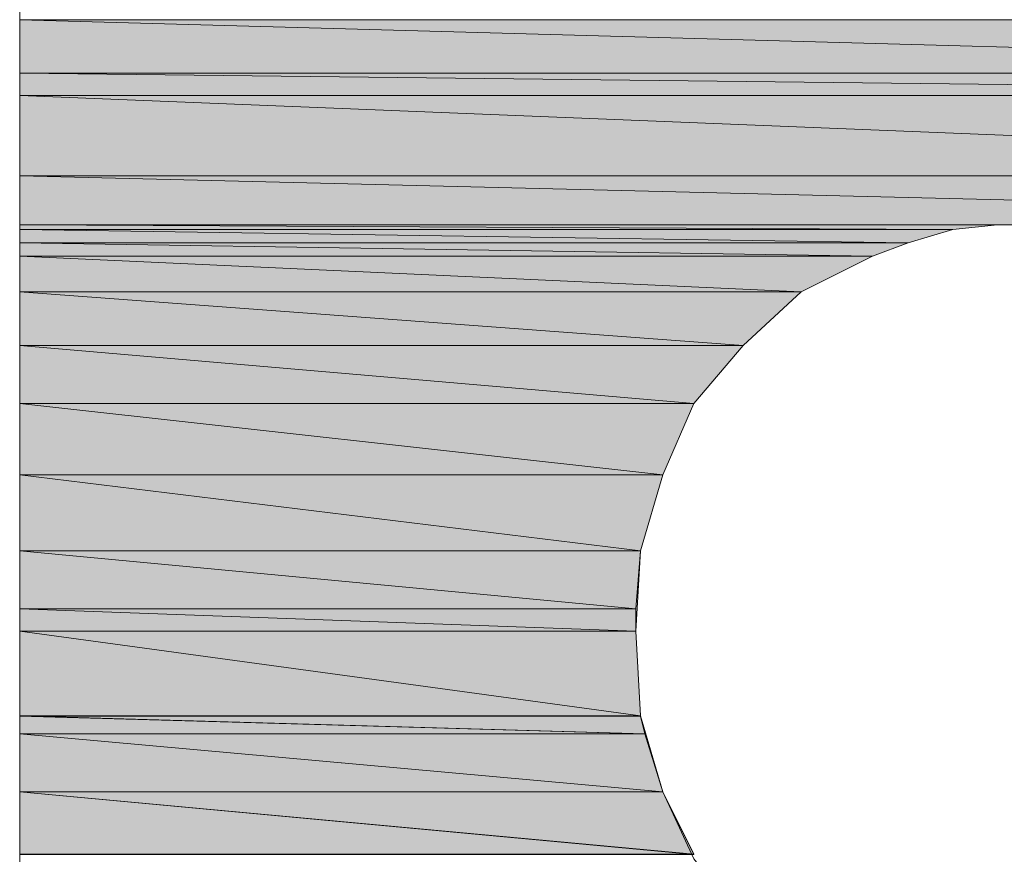
# Model space of a CAD drawing. Units: millimetres. Extents: x 0 to 419, y 63 to 359.
# Drawn here: x 53 to 57, y 330 to 334 of the extents above; entities that cross this region are included whole.
import ezdxf

# ---------------------------------------------------------------- set-up
doc = ezdxf.new("R2010")
doc.units = ezdxf.units.MM
doc.header["$MEASUREMENT"] = 0
doc.layers.add('レイヤー 1', color=7, linetype='Continuous', lineweight=0)

msp = doc.modelspace()

# ---------------------------------------------------------------- hatches: boundary and pattern name
at = {"layer": 'レイヤー 1', "true_color": 0x000000, "transparency": 33554687}
h = msp.add_hatch(color=18, dxfattribs=at)
h.dxf.hatch_style = 2
edge = h.paths.add_edge_path()
edge.add_spline(control_points=[(52.7332, 333.9017), (52.7332, 333.9017), (61.8773, 333.9017), (61.8773, 333.9017), (61.8773, 333.9017), (52.7332, 334.1557), (52.7332, 334.1557), (52.7332, 334.1557), (52.7332, 333.9017), (52.7332, 333.9017)], knot_values=[0, 0, 0, 0, 1, 1, 1, 2, 2, 2, 3, 3, 3, 3], degree=3, periodic=0)
edge = h.paths.add_edge_path()
edge.add_spline(control_points=[(61.8773, 333.9017), (61.8773, 333.9017), (61.7291, 334.1557), (61.7291, 334.1557), (61.7291, 334.1557), (52.7332, 334.1557), (52.7332, 334.1557), (52.7332, 334.1557), (61.8773, 333.9017), (61.8773, 333.9017)], knot_values=[0, 0, 0, 0, 1, 1, 1, 2, 2, 2, 3, 3, 3, 3], degree=3, periodic=0)
h = msp.add_hatch(color=18, dxfattribs=at)
h.dxf.hatch_style = 2
edge = h.paths.add_edge_path()
edge.add_spline(control_points=[(52.7332, 333.796), (52.7332, 333.796), (61.9616, 333.796), (61.9616, 333.796), (61.9616, 333.796), (52.7332, 333.9018), (52.7332, 333.9018), (52.7332, 333.9018), (52.7332, 333.796), (52.7332, 333.796)], knot_values=[0, 0, 0, 0, 1, 1, 1, 2, 2, 2, 3, 3, 3, 3], degree=3, periodic=0)
edge = h.paths.add_edge_path()
edge.add_spline(control_points=[(61.9616, 333.796), (61.9616, 333.796), (61.8773, 333.9018), (61.8773, 333.9018), (61.8773, 333.9018), (52.7332, 333.9018), (52.7332, 333.9018), (52.7332, 333.9018), (61.9616, 333.796), (61.9616, 333.796)], knot_values=[0, 0, 0, 0, 1, 1, 1, 2, 2, 2, 3, 3, 3, 3], degree=3, periodic=0)
h = msp.add_hatch(color=18, dxfattribs=at)
h.dxf.hatch_style = 2
edge = h.paths.add_edge_path()
edge.add_spline(control_points=[(61.9618, 333.796), (61.9618, 333.796), (52.7332, 333.796), (52.7332, 333.796), (52.7332, 333.796), (62.1735, 333.415), (62.1735, 333.415), (62.1735, 333.415), (61.9618, 333.796), (61.9618, 333.796)], knot_values=[0, 0, 0, 0, 1, 1, 1, 2, 2, 2, 3, 3, 3, 3], degree=3, periodic=0)
edge = h.paths.add_edge_path()
edge.add_spline(control_points=[(52.7332, 333.796), (52.7332, 333.796), (62.1735, 333.415), (62.1735, 333.415), (62.1735, 333.415), (52.7332, 333.415), (52.7332, 333.415), (52.7332, 333.415), (52.7332, 333.796), (52.7332, 333.796)], knot_values=[0, 0, 0, 0, 1, 1, 1, 2, 2, 2, 3, 3, 3, 3], degree=3, periodic=0)
h = msp.add_hatch(color=18, dxfattribs=at)
h.dxf.hatch_style = 2
edge = h.paths.add_edge_path()
edge.add_spline(control_points=[(52.7332, 333.1823), (52.7332, 333.1823), (62.2582, 333.1823), (62.2582, 333.1823), (62.2582, 333.1823), (52.7332, 333.4151), (52.7332, 333.4151), (52.7332, 333.4151), (52.7332, 333.1823), (52.7332, 333.1823)], knot_values=[0, 0, 0, 0, 1, 1, 1, 2, 2, 2, 3, 3, 3, 3], degree=3, periodic=0)
edge = h.paths.add_edge_path()
edge.add_spline(control_points=[(62.2582, 333.1823), (62.2582, 333.1823), (62.1736, 333.4151), (62.1736, 333.4151), (62.1736, 333.4151), (52.7332, 333.4151), (52.7332, 333.4151), (52.7332, 333.4151), (62.2582, 333.1823), (62.2582, 333.1823)], knot_values=[0, 0, 0, 0, 1, 1, 1, 2, 2, 2, 3, 3, 3, 3], degree=3, periodic=0)
h = msp.add_hatch(color=18, dxfattribs=at)
h.dxf.hatch_style = 2
edge = h.paths.add_edge_path()
edge.add_spline(control_points=[(52.7332, 333.161), (52.7332, 333.161), (57.1571, 333.161), (57.1571, 333.161), (57.1571, 333.161), (52.7332, 333.1822), (52.7332, 333.1822), (52.7332, 333.1822), (52.7332, 333.161), (52.7332, 333.161)], knot_values=[0, 0, 0, 0, 1, 1, 1, 2, 2, 2, 3, 3, 3, 3], degree=3, periodic=0)
edge = h.paths.add_edge_path()
edge.add_spline(control_points=[(57.1571, 333.161), (57.1571, 333.161), (57.3687, 333.1822), (57.3687, 333.1822), (57.3687, 333.1822), (52.7332, 333.1822), (52.7332, 333.1822), (52.7332, 333.1822), (57.1571, 333.161), (57.1571, 333.161)], knot_values=[0, 0, 0, 0, 1, 1, 1, 2, 2, 2, 3, 3, 3, 3], degree=3, periodic=0)
h = msp.add_hatch(color=18, dxfattribs=at)
h.dxf.hatch_style = 2
edge = h.paths.add_edge_path()
edge.add_spline(control_points=[(52.7332, 333.0975), (52.7332, 333.0975), (56.9454, 333.0975), (56.9454, 333.0975), (56.9454, 333.0975), (52.7332, 333.161), (52.7332, 333.161), (52.7332, 333.161), (52.7332, 333.0975), (52.7332, 333.0975)], knot_values=[0, 0, 0, 0, 1, 1, 1, 2, 2, 2, 3, 3, 3, 3], degree=3, periodic=0)
edge = h.paths.add_edge_path()
edge.add_spline(control_points=[(56.9454, 333.0975), (56.9454, 333.0975), (57.1571, 333.161), (57.1571, 333.161), (57.1571, 333.161), (52.7332, 333.161), (52.7332, 333.161), (52.7332, 333.161), (56.9454, 333.0975), (56.9454, 333.0975)], knot_values=[0, 0, 0, 0, 1, 1, 1, 2, 2, 2, 3, 3, 3, 3], degree=3, periodic=0)
h = msp.add_hatch(color=18, dxfattribs=at)
h.dxf.hatch_style = 2
edge = h.paths.add_edge_path()
edge.add_spline(control_points=[(57.5802, 333.1823), (57.5802, 333.1823), (57.3689, 333.1823), (57.3689, 333.1823), (57.3689, 333.1823), (52.7334, 333.1823), (52.7334, 333.1823), (52.7334, 333.1823), (57.5802, 333.1823), (57.5802, 333.1823)], knot_values=[0, 0, 0, 0, 1, 1, 1, 2, 2, 2, 3, 3, 3, 3], degree=3, periodic=0)
edge = h.paths.add_edge_path()
edge.add_spline(control_points=[(57.3689, 333.1823), (57.3689, 333.1823), (52.7334, 333.1823), (52.7334, 333.1823), (52.7334, 333.1823), (57.3689, 333.1823), (57.3689, 333.1823)], knot_values=[0, 0, 0, 0, 1, 1, 1, 2, 2, 2, 2], degree=3, periodic=0)
h = msp.add_hatch(color=18, dxfattribs=at)
h.dxf.hatch_style = 2
edge = h.paths.add_edge_path()
edge.add_spline(control_points=[(52.7332, 333.034), (52.7332, 333.034), (56.7761, 333.034), (56.7761, 333.034), (56.7761, 333.034), (52.7332, 333.0975), (52.7332, 333.0975), (52.7332, 333.0975), (52.7332, 333.034), (52.7332, 333.034)], knot_values=[0, 0, 0, 0, 1, 1, 1, 2, 2, 2, 3, 3, 3, 3], degree=3, periodic=0)
edge = h.paths.add_edge_path()
edge.add_spline(control_points=[(56.7761, 333.034), (56.7761, 333.034), (56.9454, 333.0975), (56.9454, 333.0975), (56.9454, 333.0975), (52.7332, 333.0975), (52.7332, 333.0975), (52.7332, 333.0975), (56.7761, 333.034), (56.7761, 333.034)], knot_values=[0, 0, 0, 0, 1, 1, 1, 2, 2, 2, 3, 3, 3, 3], degree=3, periodic=0)
h = msp.add_hatch(color=18, dxfattribs=at)
h.dxf.hatch_style = 2
edge = h.paths.add_edge_path()
edge.add_spline(control_points=[(52.7332, 332.8648), (52.7332, 332.8648), (56.4371, 332.8648), (56.4371, 332.8648), (56.4371, 332.8648), (52.7332, 333.0341), (52.7332, 333.0341), (52.7332, 333.0341), (52.7332, 332.8648), (52.7332, 332.8648)], knot_values=[0, 0, 0, 0, 1, 1, 1, 2, 2, 2, 3, 3, 3, 3], degree=3, periodic=0)
edge = h.paths.add_edge_path()
edge.add_spline(control_points=[(56.4371, 332.8648), (56.4371, 332.8648), (56.7761, 333.0341), (56.7761, 333.0341), (56.7761, 333.0341), (52.7332, 333.0341), (52.7332, 333.0341), (52.7332, 333.0341), (56.4371, 332.8648), (56.4371, 332.8648)], knot_values=[0, 0, 0, 0, 1, 1, 1, 2, 2, 2, 3, 3, 3, 3], degree=3, periodic=0)
h = msp.add_hatch(color=18, dxfattribs=at)
h.dxf.hatch_style = 2
edge = h.paths.add_edge_path()
edge.add_spline(control_points=[(52.7332, 332.6108), (52.7332, 332.6108), (56.1623, 332.6108), (56.1623, 332.6108), (56.1623, 332.6108), (52.7332, 332.8648), (52.7332, 332.8648), (52.7332, 332.8648), (52.7332, 332.6108), (52.7332, 332.6108)], knot_values=[0, 0, 0, 0, 1, 1, 1, 2, 2, 2, 3, 3, 3, 3], degree=3, periodic=0)
edge = h.paths.add_edge_path()
edge.add_spline(control_points=[(56.1623, 332.6108), (56.1623, 332.6108), (56.4371, 332.8648), (56.4371, 332.8648), (56.4371, 332.8648), (52.7332, 332.8648), (52.7332, 332.8648), (52.7332, 332.8648), (56.1623, 332.6108), (56.1623, 332.6108)], knot_values=[0, 0, 0, 0, 1, 1, 1, 2, 2, 2, 3, 3, 3, 3], degree=3, periodic=0)
h = msp.add_hatch(color=18, dxfattribs=at)
h.dxf.hatch_style = 2
edge = h.paths.add_edge_path()
edge.add_spline(control_points=[(56.1622, 332.6108), (56.1622, 332.6108), (52.7332, 332.6108), (52.7332, 332.6108), (52.7332, 332.6108), (56.1622, 332.6108), (56.1622, 332.6108)], knot_values=[0, 0, 0, 0, 1, 1, 1, 2, 2, 2, 2], degree=3, periodic=0)
edge = h.paths.add_edge_path()
edge.add_spline(control_points=[(56.1622, 332.6108), (56.1622, 332.6108), (52.7332, 332.6108), (52.7332, 332.6108), (52.7332, 332.6108), (56.1622, 332.6108), (56.1622, 332.6108)], knot_values=[0, 0, 0, 0, 1, 1, 1, 2, 2, 2, 2], degree=3, periodic=0)
h = msp.add_hatch(color=18, dxfattribs=at)
h.dxf.hatch_style = 2
edge = h.paths.add_edge_path()
edge.add_spline(control_points=[(52.7332, 332.3355), (52.7332, 332.3355), (55.9294, 332.3355), (55.9294, 332.3355), (55.9294, 332.3355), (52.7332, 332.6107), (52.7332, 332.6107), (52.7332, 332.6107), (52.7332, 332.3355), (52.7332, 332.3355)], knot_values=[0, 0, 0, 0, 1, 1, 1, 2, 2, 2, 3, 3, 3, 3], degree=3, periodic=0)
edge = h.paths.add_edge_path()
edge.add_spline(control_points=[(55.9294, 332.3355), (55.9294, 332.3355), (56.1623, 332.6107), (56.1623, 332.6107), (56.1623, 332.6107), (52.7332, 332.6107), (52.7332, 332.6107), (52.7332, 332.6107), (55.9294, 332.3355), (55.9294, 332.3355)], knot_values=[0, 0, 0, 0, 1, 1, 1, 2, 2, 2, 3, 3, 3, 3], degree=3, periodic=0)
h = msp.add_hatch(color=18, dxfattribs=at)
h.dxf.hatch_style = 2
edge = h.paths.add_edge_path()
edge.add_spline(control_points=[(52.7332, 331.9967), (52.7332, 331.9967), (55.7812, 331.9967), (55.7812, 331.9967), (55.7812, 331.9967), (52.7332, 332.3354), (52.7332, 332.3354), (52.7332, 332.3354), (52.7332, 331.9967), (52.7332, 331.9967)], knot_values=[0, 0, 0, 0, 1, 1, 1, 2, 2, 2, 3, 3, 3, 3], degree=3, periodic=0)
edge = h.paths.add_edge_path()
edge.add_spline(control_points=[(55.7812, 331.9967), (55.7812, 331.9967), (55.9294, 332.3354), (55.9294, 332.3354), (55.9294, 332.3354), (52.7332, 332.3354), (52.7332, 332.3354), (52.7332, 332.3354), (55.7812, 331.9967), (55.7812, 331.9967)], knot_values=[0, 0, 0, 0, 1, 1, 1, 2, 2, 2, 3, 3, 3, 3], degree=3, periodic=0)
h = msp.add_hatch(color=18, dxfattribs=at)
h.dxf.hatch_style = 2
edge = h.paths.add_edge_path()
edge.add_spline(control_points=[(55.7812, 331.9968), (55.7812, 331.9968), (52.7332, 331.9968), (52.7332, 331.9968), (52.7332, 331.9968), (55.6753, 331.637), (55.6753, 331.637), (55.6753, 331.637), (55.7812, 331.9968), (55.7812, 331.9968)], knot_values=[0, 0, 0, 0, 1, 1, 1, 2, 2, 2, 3, 3, 3, 3], degree=3, periodic=0)
edge = h.paths.add_edge_path()
edge.add_spline(control_points=[(52.7332, 331.9968), (52.7332, 331.9968), (55.6753, 331.637), (55.6753, 331.637), (55.6753, 331.637), (52.7332, 331.637), (52.7332, 331.637), (52.7332, 331.637), (52.7332, 331.9968), (52.7332, 331.9968)], knot_values=[0, 0, 0, 0, 1, 1, 1, 2, 2, 2, 3, 3, 3, 3], degree=3, periodic=0)
h = msp.add_hatch(color=18, dxfattribs=at)
h.dxf.hatch_style = 2
edge = h.paths.add_edge_path()
edge.add_spline(control_points=[(52.7332, 331.3617), (52.7332, 331.3617), (55.6542, 331.3617), (55.6542, 331.3617), (55.6542, 331.3617), (52.7332, 331.6369), (52.7332, 331.6369), (52.7332, 331.6369), (52.7332, 331.3617), (52.7332, 331.3617)], knot_values=[0, 0, 0, 0, 1, 1, 1, 2, 2, 2, 3, 3, 3, 3], degree=3, periodic=0)
edge = h.paths.add_edge_path()
edge.add_spline(control_points=[(55.6542, 331.3617), (55.6542, 331.3617), (55.6754, 331.6369), (55.6754, 331.6369), (55.6754, 331.6369), (52.7332, 331.6369), (52.7332, 331.6369), (52.7332, 331.6369), (55.6542, 331.3617), (55.6542, 331.3617)], knot_values=[0, 0, 0, 0, 1, 1, 1, 2, 2, 2, 3, 3, 3, 3], degree=3, periodic=0)
h = msp.add_hatch(color=18, dxfattribs=at)
h.dxf.hatch_style = 2
edge = h.paths.add_edge_path()
edge.add_spline(control_points=[(52.7332, 331.256), (52.7332, 331.256), (55.6542, 331.256), (55.6542, 331.256), (55.6542, 331.256), (52.7332, 331.3618), (52.7332, 331.3618), (52.7332, 331.3618), (52.7332, 331.256), (52.7332, 331.256)], knot_values=[0, 0, 0, 0, 1, 1, 1, 2, 2, 2, 3, 3, 3, 3], degree=3, periodic=0)
edge = h.paths.add_edge_path()
edge.add_spline(control_points=[(55.6542, 331.256), (55.6542, 331.256), (55.6542, 331.3618), (55.6542, 331.3618), (55.6542, 331.3618), (52.7332, 331.3618), (52.7332, 331.3618), (52.7332, 331.3618), (55.6542, 331.256), (55.6542, 331.256)], knot_values=[0, 0, 0, 0, 1, 1, 1, 2, 2, 2, 3, 3, 3, 3], degree=3, periodic=0)
h = msp.add_hatch(color=18, dxfattribs=at)
h.dxf.hatch_style = 2
edge = h.paths.add_edge_path()
edge.add_spline(control_points=[(55.6542, 331.256), (55.6542, 331.256), (52.7332, 331.256), (52.7332, 331.256), (52.7332, 331.256), (55.6753, 330.8538), (55.6753, 330.8538), (55.6753, 330.8538), (55.6542, 331.256), (55.6542, 331.256)], knot_values=[0, 0, 0, 0, 1, 1, 1, 2, 2, 2, 3, 3, 3, 3], degree=3, periodic=0)
edge = h.paths.add_edge_path()
edge.add_spline(control_points=[(52.7332, 331.256), (52.7332, 331.256), (55.6753, 330.8538), (55.6753, 330.8538), (55.6753, 330.8538), (52.7332, 330.8538), (52.7332, 330.8538), (52.7332, 330.8538), (52.7332, 331.256), (52.7332, 331.256)], knot_values=[0, 0, 0, 0, 1, 1, 1, 2, 2, 2, 3, 3, 3, 3], degree=3, periodic=0)
h = msp.add_hatch(color=18, dxfattribs=at)
h.dxf.hatch_style = 2
edge = h.paths.add_edge_path()
edge.add_spline(control_points=[(52.7332, 330.7693), (52.7332, 330.7693), (55.6966, 330.7693), (55.6966, 330.7693), (55.6966, 330.7693), (52.7332, 330.8536), (52.7332, 330.8536), (52.7332, 330.8536), (52.7332, 330.7693), (52.7332, 330.7693)], knot_values=[0, 0, 0, 0, 1, 1, 1, 2, 2, 2, 3, 3, 3, 3], degree=3, periodic=0)
edge = h.paths.add_edge_path()
edge.add_spline(control_points=[(55.6966, 330.7693), (55.6966, 330.7693), (55.6754, 330.8536), (55.6754, 330.8536), (55.6754, 330.8536), (52.7332, 330.8536), (52.7332, 330.8536), (52.7332, 330.8536), (55.6966, 330.7693), (55.6966, 330.7693)], knot_values=[0, 0, 0, 0, 1, 1, 1, 2, 2, 2, 3, 3, 3, 3], degree=3, periodic=0)
h = msp.add_hatch(color=18, dxfattribs=at)
h.dxf.hatch_style = 2
edge = h.paths.add_edge_path()
edge.add_spline(control_points=[(52.7332, 330.494), (52.7332, 330.494), (55.7812, 330.494), (55.7812, 330.494), (55.7812, 330.494), (52.7332, 330.7692), (52.7332, 330.7692), (52.7332, 330.7692), (52.7332, 330.494), (52.7332, 330.494)], knot_values=[0, 0, 0, 0, 1, 1, 1, 2, 2, 2, 3, 3, 3, 3], degree=3, periodic=0)
edge = h.paths.add_edge_path()
edge.add_spline(control_points=[(55.7812, 330.494), (55.7812, 330.494), (55.6966, 330.7692), (55.6966, 330.7692), (55.6966, 330.7692), (52.7332, 330.7692), (52.7332, 330.7692), (52.7332, 330.7692), (55.7812, 330.494), (55.7812, 330.494)], knot_values=[0, 0, 0, 0, 1, 1, 1, 2, 2, 2, 3, 3, 3, 3], degree=3, periodic=0)
h = msp.add_hatch(color=18, dxfattribs=at)
h.dxf.hatch_style = 2
edge = h.paths.add_edge_path()
edge.add_spline(control_points=[(52.7332, 330.1978), (52.7332, 330.1978), (55.9294, 330.1978), (55.9294, 330.1978), (55.9294, 330.1978), (52.7332, 330.4941), (52.7332, 330.4941), (52.7332, 330.4941), (52.7332, 330.1978), (52.7332, 330.1978)], knot_values=[0, 0, 0, 0, 1, 1, 1, 2, 2, 2, 3, 3, 3, 3], degree=3, periodic=0)
edge = h.paths.add_edge_path()
edge.add_spline(control_points=[(55.9294, 330.1978), (55.9294, 330.1978), (55.7812, 330.4941), (55.7812, 330.4941), (55.7812, 330.4941), (52.7332, 330.4941), (52.7332, 330.4941), (52.7332, 330.4941), (55.9294, 330.1978), (55.9294, 330.1978)], knot_values=[0, 0, 0, 0, 1, 1, 1, 2, 2, 2, 3, 3, 3, 3], degree=3, periodic=0)

# ---------------------------------------------------------------- linework, layer by layer
at = {"layer": 'レイヤー 1', "color": 18, "lineweight": 20, "true_color": 0x000000}
for points in [[(52.7332, 329.9225), (52.7332, 330.6209), (52.7332, 331.3618), (52.7332, 332.145), (52.7332, 332.9493), (52.7332, 334.558)], [(57.5804, 333.1821), (57.3687, 333.1821), (57.157, 333.161), (56.9453, 333.0975), (56.776, 333.034), (56.4374, 332.8646), (56.1622, 332.6106), (55.9293, 332.3355), (55.7812, 331.9968), (55.6753, 331.6369), (55.6542, 331.256)], [(55.6542, 331.256), (55.6753, 330.8538), (55.7812, 330.494), (55.9293, 330.1764), (56.1622, 329.8801), (56.4374, 329.6473), (56.776, 329.478), (56.9453, 329.4145), (57.157, 329.3721), (57.3687, 329.351), (57.5804, 329.3298)]]:
    msp.add_lwpolyline(points, dxfattribs=at)
at = {"layer": 'レイヤー 1', "color": 18, "lineweight": 0, "true_color": 0x000000}
for points, knots in [([(61.729, 334.1558), (61.729, 334.1558), (52.7332, 334.1558), (52.7332, 334.1558), (52.7332, 334.1558), (61.8772, 333.9018), (61.8772, 333.9018), (61.8772, 333.9018), (61.729, 334.1558), (61.729, 334.1558)], [0, 0, 0, 0, 1, 1, 1, 2, 2, 2, 3, 3, 3, 3]), ([(52.7332, 334.1558), (52.7332, 334.1558), (61.8772, 333.9018), (61.8772, 333.9018), (61.8772, 333.9018), (52.7332, 333.9018), (52.7332, 333.9018), (52.7332, 333.9018), (52.7332, 334.1558), (52.7332, 334.1558)], [0, 0, 0, 0, 1, 1, 1, 2, 2, 2, 3, 3, 3, 3]), ([(61.8772, 333.9018), (61.8772, 333.9018), (52.7332, 333.9018), (52.7332, 333.9018), (52.7332, 333.9018), (61.9619, 333.7959), (61.9619, 333.7959), (61.9619, 333.7959), (61.8772, 333.9018), (61.8772, 333.9018)], [0, 0, 0, 0, 1, 1, 1, 2, 2, 2, 3, 3, 3, 3]), ([(52.7332, 333.9018), (52.7332, 333.9018), (61.9619, 333.7959), (61.9619, 333.7959), (61.9619, 333.7959), (52.7332, 333.7959), (52.7332, 333.7959), (52.7332, 333.7959), (52.7332, 333.9018), (52.7332, 333.9018)], [0, 0, 0, 0, 1, 1, 1, 2, 2, 2, 3, 3, 3, 3]), ([(61.9618, 333.796), (61.9618, 333.796), (52.7332, 333.796), (52.7332, 333.796), (52.7332, 333.796), (62.1735, 333.415), (62.1735, 333.415), (62.1735, 333.415), (61.9618, 333.796), (61.9618, 333.796)], [0, 0, 0, 0, 1, 1, 1, 2, 2, 2, 3, 3, 3, 3]), ([(52.7332, 333.796), (52.7332, 333.796), (62.1735, 333.415), (62.1735, 333.415), (62.1735, 333.415), (52.7332, 333.415), (52.7332, 333.415), (52.7332, 333.415), (52.7332, 333.796), (52.7332, 333.796)], [0, 0, 0, 0, 1, 1, 1, 2, 2, 2, 3, 3, 3, 3]), ([(62.1735, 333.415), (62.1735, 333.415), (52.7332, 333.415), (52.7332, 333.415), (52.7332, 333.415), (62.2582, 333.1821), (62.2582, 333.1821), (62.2582, 333.1821), (62.1735, 333.415), (62.1735, 333.415)], [0, 0, 0, 0, 1, 1, 1, 2, 2, 2, 3, 3, 3, 3]), ([(52.7332, 333.415), (52.7332, 333.415), (62.2582, 333.1821), (62.2582, 333.1821), (62.2582, 333.1821), (52.7332, 333.1821), (52.7332, 333.1821), (52.7332, 333.1821), (52.7332, 333.415), (52.7332, 333.415)], [0, 0, 0, 0, 1, 1, 1, 2, 2, 2, 3, 3, 3, 3]), ([(57.3687, 333.1821), (57.3687, 333.1821), (57.3687, 333.1821), (57.3687, 333.1821), (57.3687, 333.1821), (52.7332, 333.1821), (52.7332, 333.1821), (52.7332, 333.1821), (57.3687, 333.1821), (57.3687, 333.1821)], [0, 0, 0, 0, 1, 1, 1, 2, 2, 2, 3, 3, 3, 3]), ([(57.3687, 333.1821), (57.3687, 333.1821), (52.7332, 333.1821), (52.7332, 333.1821), (52.7332, 333.1821), (57.5804, 333.1821), (57.5804, 333.1821), (57.5804, 333.1821), (57.3687, 333.1821), (57.3687, 333.1821)], [0, 0, 0, 0, 1, 1, 1, 2, 2, 2, 3, 3, 3, 3]), ([(57.3687, 333.1821), (57.3687, 333.1821), (52.7332, 333.1821), (52.7332, 333.1821), (52.7332, 333.1821), (57.157, 333.161), (57.157, 333.161), (57.157, 333.161), (57.3687, 333.1821), (57.3687, 333.1821)], [0, 0, 0, 0, 1, 1, 1, 2, 2, 2, 3, 3, 3, 3]), ([(52.7332, 333.1821), (52.7332, 333.1821), (57.157, 333.161), (57.157, 333.161), (57.157, 333.161), (52.7332, 333.161), (52.7332, 333.161), (52.7332, 333.161), (52.7332, 333.1821), (52.7332, 333.1821)], [0, 0, 0, 0, 1, 1, 1, 2, 2, 2, 3, 3, 3, 3]), ([(57.157, 333.161), (57.157, 333.161), (52.7332, 333.161), (52.7332, 333.161), (52.7332, 333.161), (56.9453, 333.0975), (56.9453, 333.0975), (56.9453, 333.0975), (57.157, 333.161), (57.157, 333.161)], [0, 0, 0, 0, 1, 1, 1, 2, 2, 2, 3, 3, 3, 3]), ([(52.7332, 333.161), (52.7332, 333.161), (56.9453, 333.0975), (56.9453, 333.0975), (56.9453, 333.0975), (52.7332, 333.0975), (52.7332, 333.0975), (52.7332, 333.0975), (52.7332, 333.161), (52.7332, 333.161)], [0, 0, 0, 0, 1, 1, 1, 2, 2, 2, 3, 3, 3, 3]), ([(56.9453, 333.0975), (56.9453, 333.0975), (52.7332, 333.0975), (52.7332, 333.0975), (52.7332, 333.0975), (56.776, 333.034), (56.776, 333.034), (56.776, 333.034), (56.9453, 333.0975), (56.9453, 333.0975)], [0, 0, 0, 0, 1, 1, 1, 2, 2, 2, 3, 3, 3, 3]), ([(52.7332, 333.0975), (52.7332, 333.0975), (56.776, 333.034), (56.776, 333.034), (56.776, 333.034), (52.7332, 333.034), (52.7332, 333.034), (52.7332, 333.034), (52.7332, 333.0975), (52.7332, 333.0975)], [0, 0, 0, 0, 1, 1, 1, 2, 2, 2, 3, 3, 3, 3]), ([(56.776, 333.034), (56.776, 333.034), (52.7332, 333.034), (52.7332, 333.034), (52.7332, 333.034), (56.4374, 332.8646), (56.4374, 332.8646), (56.4374, 332.8646), (56.776, 333.034), (56.776, 333.034)], [0, 0, 0, 0, 1, 1, 1, 2, 2, 2, 3, 3, 3, 3]), ([(52.7332, 333.034), (52.7332, 333.034), (56.4374, 332.8646), (56.4374, 332.8646), (56.4374, 332.8646), (52.7332, 332.8646), (52.7332, 332.8646), (52.7332, 332.8646), (52.7332, 333.034), (52.7332, 333.034)], [0, 0, 0, 0, 1, 1, 1, 2, 2, 2, 3, 3, 3, 3]), ([(56.4373, 332.8646), (56.4373, 332.8646), (52.7332, 332.8646), (52.7332, 332.8646), (52.7332, 332.8646), (56.1622, 332.6106), (56.1622, 332.6106), (56.1622, 332.6106), (56.4373, 332.8646), (56.4373, 332.8646)], [0, 0, 0, 0, 1, 1, 1, 2, 2, 2, 3, 3, 3, 3]), ([(52.7332, 332.8646), (52.7332, 332.8646), (56.1622, 332.6106), (56.1622, 332.6106), (56.1622, 332.6106), (52.7332, 332.6106), (52.7332, 332.6106), (52.7332, 332.6106), (52.7332, 332.8646), (52.7332, 332.8646)], [0, 0, 0, 0, 1, 1, 1, 2, 2, 2, 3, 3, 3, 3]), ([(52.7332, 332.6106), (52.7332, 332.6106), (56.1622, 332.6106), (56.1622, 332.6106), (56.1622, 332.6106), (52.7332, 332.6106), (52.7332, 332.6106)], [0, 0, 0, 0, 1, 1, 1, 2, 2, 2, 2]), ([(56.1622, 332.6106), (56.1622, 332.6106), (56.1622, 332.6106), (56.1622, 332.6106), (56.1622, 332.6106), (52.7332, 332.6106), (52.7332, 332.6106), (52.7332, 332.6106), (56.1622, 332.6106), (56.1622, 332.6106)], [0, 0, 0, 0, 1, 1, 1, 2, 2, 2, 3, 3, 3, 3]), ([(56.1622, 332.6106), (56.1622, 332.6106), (52.7332, 332.6106), (52.7332, 332.6106), (52.7332, 332.6106), (55.9294, 332.3355), (55.9294, 332.3355), (55.9294, 332.3355), (56.1622, 332.6106), (56.1622, 332.6106)], [0, 0, 0, 0, 1, 1, 1, 2, 2, 2, 3, 3, 3, 3]), ([(52.7332, 332.6106), (52.7332, 332.6106), (55.9294, 332.3355), (55.9294, 332.3355), (55.9294, 332.3355), (52.7332, 332.3355), (52.7332, 332.3355), (52.7332, 332.3355), (52.7332, 332.6106), (52.7332, 332.6106)], [0, 0, 0, 0, 1, 1, 1, 2, 2, 2, 3, 3, 3, 3]), ([(55.9293, 332.3355), (55.9293, 332.3355), (52.7332, 332.3355), (52.7332, 332.3355), (52.7332, 332.3355), (55.7812, 331.9968), (55.7812, 331.9968), (55.7812, 331.9968), (55.9293, 332.3355), (55.9293, 332.3355)], [0, 0, 0, 0, 1, 1, 1, 2, 2, 2, 3, 3, 3, 3]), ([(52.7332, 332.3355), (52.7332, 332.3355), (55.7812, 331.9968), (55.7812, 331.9968), (55.7812, 331.9968), (52.7332, 331.9968), (52.7332, 331.9968), (52.7332, 331.9968), (52.7332, 332.3355), (52.7332, 332.3355)], [0, 0, 0, 0, 1, 1, 1, 2, 2, 2, 3, 3, 3, 3]), ([(55.7812, 331.9968), (55.7812, 331.9968), (52.7332, 331.9968), (52.7332, 331.9968), (52.7332, 331.9968), (55.6753, 331.637), (55.6753, 331.637), (55.6753, 331.637), (55.7812, 331.9968), (55.7812, 331.9968)], [0, 0, 0, 0, 1, 1, 1, 2, 2, 2, 3, 3, 3, 3]), ([(52.7332, 331.9968), (52.7332, 331.9968), (55.6753, 331.637), (55.6753, 331.637), (55.6753, 331.637), (52.7332, 331.637), (52.7332, 331.637), (52.7332, 331.637), (52.7332, 331.9968), (52.7332, 331.9968)], [0, 0, 0, 0, 1, 1, 1, 2, 2, 2, 3, 3, 3, 3]), ([(55.6753, 331.637), (55.6753, 331.637), (52.7332, 331.637), (52.7332, 331.637), (52.7332, 331.637), (55.6542, 331.3618), (55.6542, 331.3618), (55.6542, 331.3618), (55.6753, 331.637), (55.6753, 331.637)], [0, 0, 0, 0, 1, 1, 1, 2, 2, 2, 3, 3, 3, 3]), ([(52.7332, 331.637), (52.7332, 331.637), (55.6542, 331.3618), (55.6542, 331.3618), (55.6542, 331.3618), (52.7332, 331.3618), (52.7332, 331.3618), (52.7332, 331.3618), (52.7332, 331.637), (52.7332, 331.637)], [0, 0, 0, 0, 1, 1, 1, 2, 2, 2, 3, 3, 3, 3]), ([(55.6542, 331.3618), (55.6542, 331.3618), (52.7332, 331.3618), (52.7332, 331.3618), (52.7332, 331.3618), (55.6542, 331.256), (55.6542, 331.256), (55.6542, 331.256), (55.6542, 331.3618), (55.6542, 331.3618)], [0, 0, 0, 0, 1, 1, 1, 2, 2, 2, 3, 3, 3, 3]), ([(52.7332, 331.3618), (52.7332, 331.3618), (55.6542, 331.256), (55.6542, 331.256), (55.6542, 331.256), (52.7332, 331.256), (52.7332, 331.256), (52.7332, 331.256), (52.7332, 331.3618), (52.7332, 331.3618)], [0, 0, 0, 0, 1, 1, 1, 2, 2, 2, 3, 3, 3, 3]), ([(55.6542, 331.256), (55.6542, 331.256), (52.7332, 331.256), (52.7332, 331.256), (52.7332, 331.256), (55.6753, 330.8538), (55.6753, 330.8538), (55.6753, 330.8538), (55.6542, 331.256), (55.6542, 331.256)], [0, 0, 0, 0, 1, 1, 1, 2, 2, 2, 3, 3, 3, 3]), ([(52.7332, 331.256), (52.7332, 331.256), (55.6753, 330.8538), (55.6753, 330.8538), (55.6753, 330.8538), (52.7332, 330.8538), (52.7332, 330.8538), (52.7332, 330.8538), (52.7332, 331.256), (52.7332, 331.256)], [0, 0, 0, 0, 1, 1, 1, 2, 2, 2, 3, 3, 3, 3]), ([(55.6753, 330.8538), (55.6753, 330.8538), (52.7332, 330.8538), (52.7332, 330.8538), (52.7332, 330.8538), (55.6965, 330.7691), (55.6965, 330.7691), (55.6965, 330.7691), (55.6753, 330.8538), (55.6753, 330.8538)], [0, 0, 0, 0, 1, 1, 1, 2, 2, 2, 3, 3, 3, 3]), ([(52.7332, 330.8538), (52.7332, 330.8538), (55.6965, 330.7691), (55.6965, 330.7691), (55.6965, 330.7691), (52.7332, 330.7691), (52.7332, 330.7691), (52.7332, 330.7691), (52.7332, 330.8538), (52.7332, 330.8538)], [0, 0, 0, 0, 1, 1, 1, 2, 2, 2, 3, 3, 3, 3]), ([(55.6965, 330.7691), (55.6965, 330.7691), (52.7332, 330.7691), (52.7332, 330.7691), (52.7332, 330.7691), (55.7812, 330.494), (55.7812, 330.494), (55.7812, 330.494), (55.6965, 330.7691), (55.6965, 330.7691)], [0, 0, 0, 0, 1, 1, 1, 2, 2, 2, 3, 3, 3, 3]), ([(52.7332, 330.7691), (52.7332, 330.7691), (55.7812, 330.494), (55.7812, 330.494), (55.7812, 330.494), (52.7332, 330.494), (52.7332, 330.494), (52.7332, 330.494), (52.7332, 330.7691), (52.7332, 330.7691)], [0, 0, 0, 0, 1, 1, 1, 2, 2, 2, 3, 3, 3, 3]), ([(55.7812, 330.494), (55.7812, 330.494), (52.7332, 330.494), (52.7332, 330.494), (52.7332, 330.494), (55.9293, 330.1976), (55.9293, 330.1976), (55.9293, 330.1976), (55.7812, 330.494), (55.7812, 330.494)], [0, 0, 0, 0, 1, 1, 1, 2, 2, 2, 3, 3, 3, 3]), ([(52.7332, 330.494), (52.7332, 330.494), (55.9293, 330.1976), (55.9293, 330.1976), (55.9293, 330.1976), (52.7332, 330.1976), (52.7332, 330.1976), (52.7332, 330.1976), (52.7332, 330.494), (52.7332, 330.494)], [0, 0, 0, 0, 1, 1, 1, 2, 2, 2, 3, 3, 3, 3])]:
    msp.add_open_spline(points, degree=3, knots=knots, dxfattribs=at)
at = {"layer": 'レイヤー 1'}
for points, knots in [([(52.7332, 333.9017), (52.7332, 333.9017), (61.8773, 333.9017), (61.8773, 333.9017), (61.8773, 333.9017), (52.7332, 334.1557), (52.7332, 334.1557), (52.7332, 334.1557), (52.7332, 333.9017), (52.7332, 333.9017)], [0, 0, 0, 0, 1, 1, 1, 2, 2, 2, 3, 3, 3, 3]), ([(61.8773, 333.9017), (61.8773, 333.9017), (61.7291, 334.1557), (61.7291, 334.1557), (61.7291, 334.1557), (52.7332, 334.1557), (52.7332, 334.1557), (52.7332, 334.1557), (61.8773, 333.9017), (61.8773, 333.9017)], [0, 0, 0, 0, 1, 1, 1, 2, 2, 2, 3, 3, 3, 3]), ([(52.7332, 333.796), (52.7332, 333.796), (61.9616, 333.796), (61.9616, 333.796), (61.9616, 333.796), (52.7332, 333.9018), (52.7332, 333.9018), (52.7332, 333.9018), (52.7332, 333.796), (52.7332, 333.796)], [0, 0, 0, 0, 1, 1, 1, 2, 2, 2, 3, 3, 3, 3]), ([(61.9616, 333.796), (61.9616, 333.796), (61.8773, 333.9018), (61.8773, 333.9018), (61.8773, 333.9018), (52.7332, 333.9018), (52.7332, 333.9018), (52.7332, 333.9018), (61.9616, 333.796), (61.9616, 333.796)], [0, 0, 0, 0, 1, 1, 1, 2, 2, 2, 3, 3, 3, 3]), ([(61.9618, 333.796), (61.9618, 333.796), (52.7332, 333.796), (52.7332, 333.796), (52.7332, 333.796), (62.1735, 333.415), (62.1735, 333.415), (62.1735, 333.415), (61.9618, 333.796), (61.9618, 333.796)], [0, 0, 0, 0, 1, 1, 1, 2, 2, 2, 3, 3, 3, 3]), ([(52.7332, 333.796), (52.7332, 333.796), (62.1735, 333.415), (62.1735, 333.415), (62.1735, 333.415), (52.7332, 333.415), (52.7332, 333.415), (52.7332, 333.415), (52.7332, 333.796), (52.7332, 333.796)], [0, 0, 0, 0, 1, 1, 1, 2, 2, 2, 3, 3, 3, 3]), ([(52.7332, 333.1823), (52.7332, 333.1823), (62.2582, 333.1823), (62.2582, 333.1823), (62.2582, 333.1823), (52.7332, 333.4151), (52.7332, 333.4151), (52.7332, 333.4151), (52.7332, 333.1823), (52.7332, 333.1823)], [0, 0, 0, 0, 1, 1, 1, 2, 2, 2, 3, 3, 3, 3]), ([(62.2582, 333.1823), (62.2582, 333.1823), (62.1736, 333.4151), (62.1736, 333.4151), (62.1736, 333.4151), (52.7332, 333.4151), (52.7332, 333.4151), (52.7332, 333.4151), (62.2582, 333.1823), (62.2582, 333.1823)], [0, 0, 0, 0, 1, 1, 1, 2, 2, 2, 3, 3, 3, 3]), ([(52.7332, 333.161), (52.7332, 333.161), (57.1571, 333.161), (57.1571, 333.161), (57.1571, 333.161), (52.7332, 333.1822), (52.7332, 333.1822), (52.7332, 333.1822), (52.7332, 333.161), (52.7332, 333.161)], [0, 0, 0, 0, 1, 1, 1, 2, 2, 2, 3, 3, 3, 3]), ([(57.1571, 333.161), (57.1571, 333.161), (57.3687, 333.1822), (57.3687, 333.1822), (57.3687, 333.1822), (52.7332, 333.1822), (52.7332, 333.1822), (52.7332, 333.1822), (57.1571, 333.161), (57.1571, 333.161)], [0, 0, 0, 0, 1, 1, 1, 2, 2, 2, 3, 3, 3, 3]), ([(52.7332, 333.0975), (52.7332, 333.0975), (56.9454, 333.0975), (56.9454, 333.0975), (56.9454, 333.0975), (52.7332, 333.161), (52.7332, 333.161), (52.7332, 333.161), (52.7332, 333.0975), (52.7332, 333.0975)], [0, 0, 0, 0, 1, 1, 1, 2, 2, 2, 3, 3, 3, 3]), ([(56.9454, 333.0975), (56.9454, 333.0975), (57.1571, 333.161), (57.1571, 333.161), (57.1571, 333.161), (52.7332, 333.161), (52.7332, 333.161), (52.7332, 333.161), (56.9454, 333.0975), (56.9454, 333.0975)], [0, 0, 0, 0, 1, 1, 1, 2, 2, 2, 3, 3, 3, 3]), ([(57.5802, 333.1823), (57.5802, 333.1823), (57.3689, 333.1823), (57.3689, 333.1823), (57.3689, 333.1823), (52.7334, 333.1823), (52.7334, 333.1823), (52.7334, 333.1823), (57.5802, 333.1823), (57.5802, 333.1823)], [0, 0, 0, 0, 1, 1, 1, 2, 2, 2, 3, 3, 3, 3]), ([(57.3689, 333.1823), (57.3689, 333.1823), (52.7334, 333.1823), (52.7334, 333.1823), (52.7334, 333.1823), (57.3689, 333.1823), (57.3689, 333.1823)], [0, 0, 0, 0, 1, 1, 1, 2, 2, 2, 2]), ([(52.7332, 333.034), (52.7332, 333.034), (56.7761, 333.034), (56.7761, 333.034), (56.7761, 333.034), (52.7332, 333.0975), (52.7332, 333.0975), (52.7332, 333.0975), (52.7332, 333.034), (52.7332, 333.034)], [0, 0, 0, 0, 1, 1, 1, 2, 2, 2, 3, 3, 3, 3]), ([(56.7761, 333.034), (56.7761, 333.034), (56.9454, 333.0975), (56.9454, 333.0975), (56.9454, 333.0975), (52.7332, 333.0975), (52.7332, 333.0975), (52.7332, 333.0975), (56.7761, 333.034), (56.7761, 333.034)], [0, 0, 0, 0, 1, 1, 1, 2, 2, 2, 3, 3, 3, 3]), ([(52.7332, 332.8648), (52.7332, 332.8648), (56.4371, 332.8648), (56.4371, 332.8648), (56.4371, 332.8648), (52.7332, 333.0341), (52.7332, 333.0341), (52.7332, 333.0341), (52.7332, 332.8648), (52.7332, 332.8648)], [0, 0, 0, 0, 1, 1, 1, 2, 2, 2, 3, 3, 3, 3]), ([(56.4371, 332.8648), (56.4371, 332.8648), (56.7761, 333.0341), (56.7761, 333.0341), (56.7761, 333.0341), (52.7332, 333.0341), (52.7332, 333.0341), (52.7332, 333.0341), (56.4371, 332.8648), (56.4371, 332.8648)], [0, 0, 0, 0, 1, 1, 1, 2, 2, 2, 3, 3, 3, 3]), ([(52.7332, 332.6108), (52.7332, 332.6108), (56.1623, 332.6108), (56.1623, 332.6108), (56.1623, 332.6108), (52.7332, 332.8648), (52.7332, 332.8648), (52.7332, 332.8648), (52.7332, 332.6108), (52.7332, 332.6108)], [0, 0, 0, 0, 1, 1, 1, 2, 2, 2, 3, 3, 3, 3]), ([(56.1623, 332.6108), (56.1623, 332.6108), (56.4371, 332.8648), (56.4371, 332.8648), (56.4371, 332.8648), (52.7332, 332.8648), (52.7332, 332.8648), (52.7332, 332.8648), (56.1623, 332.6108), (56.1623, 332.6108)], [0, 0, 0, 0, 1, 1, 1, 2, 2, 2, 3, 3, 3, 3]), ([(56.1622, 332.6108), (56.1622, 332.6108), (52.7332, 332.6108), (52.7332, 332.6108), (52.7332, 332.6108), (56.1622, 332.6108), (56.1622, 332.6108)], [0, 0, 0, 0, 1, 1, 1, 2, 2, 2, 2]), ([(56.1622, 332.6108), (56.1622, 332.6108), (52.7332, 332.6108), (52.7332, 332.6108), (52.7332, 332.6108), (56.1622, 332.6108), (56.1622, 332.6108)], [0, 0, 0, 0, 1, 1, 1, 2, 2, 2, 2]), ([(52.7332, 332.3355), (52.7332, 332.3355), (55.9294, 332.3355), (55.9294, 332.3355), (55.9294, 332.3355), (52.7332, 332.6107), (52.7332, 332.6107), (52.7332, 332.6107), (52.7332, 332.3355), (52.7332, 332.3355)], [0, 0, 0, 0, 1, 1, 1, 2, 2, 2, 3, 3, 3, 3]), ([(55.9294, 332.3355), (55.9294, 332.3355), (56.1623, 332.6107), (56.1623, 332.6107), (56.1623, 332.6107), (52.7332, 332.6107), (52.7332, 332.6107), (52.7332, 332.6107), (55.9294, 332.3355), (55.9294, 332.3355)], [0, 0, 0, 0, 1, 1, 1, 2, 2, 2, 3, 3, 3, 3]), ([(52.7332, 331.9967), (52.7332, 331.9967), (55.7812, 331.9967), (55.7812, 331.9967), (55.7812, 331.9967), (52.7332, 332.3354), (52.7332, 332.3354), (52.7332, 332.3354), (52.7332, 331.9967), (52.7332, 331.9967)], [0, 0, 0, 0, 1, 1, 1, 2, 2, 2, 3, 3, 3, 3]), ([(55.7812, 331.9967), (55.7812, 331.9967), (55.9294, 332.3354), (55.9294, 332.3354), (55.9294, 332.3354), (52.7332, 332.3354), (52.7332, 332.3354), (52.7332, 332.3354), (55.7812, 331.9967), (55.7812, 331.9967)], [0, 0, 0, 0, 1, 1, 1, 2, 2, 2, 3, 3, 3, 3]), ([(55.7812, 331.9968), (55.7812, 331.9968), (52.7332, 331.9968), (52.7332, 331.9968), (52.7332, 331.9968), (55.6753, 331.637), (55.6753, 331.637), (55.6753, 331.637), (55.7812, 331.9968), (55.7812, 331.9968)], [0, 0, 0, 0, 1, 1, 1, 2, 2, 2, 3, 3, 3, 3]), ([(52.7332, 331.9968), (52.7332, 331.9968), (55.6753, 331.637), (55.6753, 331.637), (55.6753, 331.637), (52.7332, 331.637), (52.7332, 331.637), (52.7332, 331.637), (52.7332, 331.9968), (52.7332, 331.9968)], [0, 0, 0, 0, 1, 1, 1, 2, 2, 2, 3, 3, 3, 3]), ([(52.7332, 331.3617), (52.7332, 331.3617), (55.6542, 331.3617), (55.6542, 331.3617), (55.6542, 331.3617), (52.7332, 331.6369), (52.7332, 331.6369), (52.7332, 331.6369), (52.7332, 331.3617), (52.7332, 331.3617)], [0, 0, 0, 0, 1, 1, 1, 2, 2, 2, 3, 3, 3, 3]), ([(55.6542, 331.3617), (55.6542, 331.3617), (55.6754, 331.6369), (55.6754, 331.6369), (55.6754, 331.6369), (52.7332, 331.6369), (52.7332, 331.6369), (52.7332, 331.6369), (55.6542, 331.3617), (55.6542, 331.3617)], [0, 0, 0, 0, 1, 1, 1, 2, 2, 2, 3, 3, 3, 3]), ([(52.7332, 331.256), (52.7332, 331.256), (55.6542, 331.256), (55.6542, 331.256), (55.6542, 331.256), (52.7332, 331.3618), (52.7332, 331.3618), (52.7332, 331.3618), (52.7332, 331.256), (52.7332, 331.256)], [0, 0, 0, 0, 1, 1, 1, 2, 2, 2, 3, 3, 3, 3]), ([(55.6542, 331.256), (55.6542, 331.256), (55.6542, 331.3618), (55.6542, 331.3618), (55.6542, 331.3618), (52.7332, 331.3618), (52.7332, 331.3618), (52.7332, 331.3618), (55.6542, 331.256), (55.6542, 331.256)], [0, 0, 0, 0, 1, 1, 1, 2, 2, 2, 3, 3, 3, 3]), ([(55.6542, 331.256), (55.6542, 331.256), (52.7332, 331.256), (52.7332, 331.256), (52.7332, 331.256), (55.6753, 330.8538), (55.6753, 330.8538), (55.6753, 330.8538), (55.6542, 331.256), (55.6542, 331.256)], [0, 0, 0, 0, 1, 1, 1, 2, 2, 2, 3, 3, 3, 3]), ([(52.7332, 331.256), (52.7332, 331.256), (55.6753, 330.8538), (55.6753, 330.8538), (55.6753, 330.8538), (52.7332, 330.8538), (52.7332, 330.8538), (52.7332, 330.8538), (52.7332, 331.256), (52.7332, 331.256)], [0, 0, 0, 0, 1, 1, 1, 2, 2, 2, 3, 3, 3, 3]), ([(52.7332, 330.7693), (52.7332, 330.7693), (55.6966, 330.7693), (55.6966, 330.7693), (55.6966, 330.7693), (52.7332, 330.8536), (52.7332, 330.8536), (52.7332, 330.8536), (52.7332, 330.7693), (52.7332, 330.7693)], [0, 0, 0, 0, 1, 1, 1, 2, 2, 2, 3, 3, 3, 3]), ([(55.6966, 330.7693), (55.6966, 330.7693), (55.6754, 330.8536), (55.6754, 330.8536), (55.6754, 330.8536), (52.7332, 330.8536), (52.7332, 330.8536), (52.7332, 330.8536), (55.6966, 330.7693), (55.6966, 330.7693)], [0, 0, 0, 0, 1, 1, 1, 2, 2, 2, 3, 3, 3, 3]), ([(52.7332, 330.494), (52.7332, 330.494), (55.7812, 330.494), (55.7812, 330.494), (55.7812, 330.494), (52.7332, 330.7692), (52.7332, 330.7692), (52.7332, 330.7692), (52.7332, 330.494), (52.7332, 330.494)], [0, 0, 0, 0, 1, 1, 1, 2, 2, 2, 3, 3, 3, 3]), ([(55.7812, 330.494), (55.7812, 330.494), (55.6966, 330.7692), (55.6966, 330.7692), (55.6966, 330.7692), (52.7332, 330.7692), (52.7332, 330.7692), (52.7332, 330.7692), (55.7812, 330.494), (55.7812, 330.494)], [0, 0, 0, 0, 1, 1, 1, 2, 2, 2, 3, 3, 3, 3]), ([(52.7332, 330.1978), (52.7332, 330.1978), (55.9294, 330.1978), (55.9294, 330.1978), (55.9294, 330.1978), (52.7332, 330.4941), (52.7332, 330.4941), (52.7332, 330.4941), (52.7332, 330.1978), (52.7332, 330.1978)], [0, 0, 0, 0, 1, 1, 1, 2, 2, 2, 3, 3, 3, 3]), ([(55.9294, 330.1978), (55.9294, 330.1978), (55.7812, 330.4941), (55.7812, 330.4941), (55.7812, 330.4941), (52.7332, 330.4941), (52.7332, 330.4941), (52.7332, 330.4941), (55.9294, 330.1978), (55.9294, 330.1978)], [0, 0, 0, 0, 1, 1, 1, 2, 2, 2, 3, 3, 3, 3])]:
    msp.add_open_spline(points, degree=3, knots=knots, dxfattribs=at)

doc.saveas('drawing.dxf')
